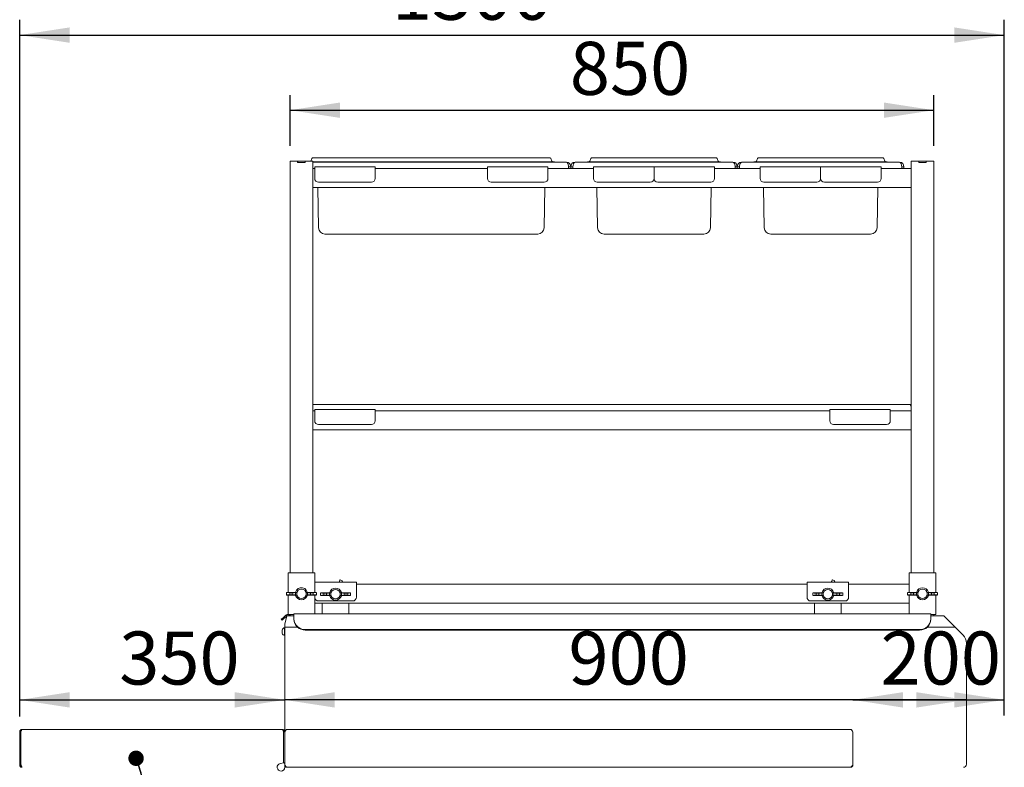
# Model space of a CAD drawing. Units: millimetres. Extents: x 5 to 415, y 5 to 292.
# Drawn here: x 175 to 240, y 194 to 243 of the extents above; entities that cross this region are included whole.
import ezdxf

# ---------------------------------------------------------------- set-up
doc = ezdxf.new("R2010")
doc.units = ezdxf.units.MM
doc.layers.add('BEMAßUNG', color=96, linetype='Continuous')
doc.styles.add('SLDTEXTSTYLE0', font='TXT', dxfattribs={"width": 0.75})
doc.dimstyles.new('SLDDIMSTYLE0', dxfattribs={"dimtxt": 3.5, "dimasz": 3.302, "dimexe": 0, "dimexo": 0.0625, "dimgap": 0.875, "dimtad": 1, "dimlfac": 20, "dimrnd": 1e-09, "dimzin": 12, "dimdsep": 46, "dimtxsty": 'SLDTEXTSTYLE0', "dimsah": 1, "dimcen": 0.09, "dimadec": 0, "dimazin": 3, "dimtfac": 1, "dimtofl": 0, "dimtmove": 0, "dimatfit": 3, "dimfxl": 0, "dimfrac": 2, "dimtolj": 1, "dimtzin": 12, "dimarcsym": 0})
doc.dimstyles.new('SLDDIMSTYLE4', dxfattribs={"dimtxt": 0.18, "dimasz": 1.016, "dimexe": 0, "dimexo": 0.0625, "dimgap": 0, "dimtad": 0, "dimtih": 1, "dimtoh": 1, "dimdec": 0, "dimrnd": 1e-09, "dimzin": 0, "dimdsep": 46, "dimtxsty": 'Standard', "dimblk1": 'DOT', "dimblk2": 'DOT', "dimsah": 1, "dimcen": 0.09, "dimadec": 0, "dimazin": 0, "dimtfac": 1.016, "dimtdec": 0, "dimtofl": 0, "dimtmove": 0, "dimatfit": 3, "dimldrblk": 'DOT', "dimfxl": 0, "dimfrac": 2, "dimtolj": 1, "dimtzin": 0, "dimarcsym": 0})

# ---------------------------------------------------------------- blocks, each defined once
blk = doc.blocks.new('_D_10')
at = {"layer": 'BEMAßUNG'}
for p, q in [((193.042, 235.063), (193.042, 238.422)), ((235.542, 235.063), (235.542, 238.422)), ((193.042, 237.422), (235.542, 237.422))]:
    blk.add_line(p, q, dxfattribs=at)
for points in [[(193.042, 237.422), (196.344, 236.914), (196.344, 237.93)], [(235.542, 237.422), (232.24, 237.93), (232.24, 236.914)]]:
    blk.add_solid(points, dxfattribs=at)
at = {"layer": 'BEMAßUNG', "insert": (211.508, 241.934), "char_height": 3.5, "attachment_point": 1, "style": 'SLDTEXTSTYLE0'}
blk.add_mtext('850', dxfattribs=at)
blk = doc.blocks.new('_D_11')
at = {"layer": 'BEMAßUNG'}
for p, q in [((175.192, 197.406), (175.192, 243.378)), ((240.192, 197.488), (240.192, 243.378)), ((175.192, 242.378), (240.192, 242.378))]:
    blk.add_line(p, q, dxfattribs=at)
for points in [[(175.192, 242.378), (178.494, 241.87), (178.494, 242.886)], [(240.192, 242.378), (236.89, 242.886), (236.89, 241.87)]]:
    blk.add_solid(points, dxfattribs=at)
at = {"layer": 'BEMAßUNG', "insert": (199.759, 246.889), "char_height": 3.5, "attachment_point": 1, "style": 'SLDTEXTSTYLE0'}
blk.add_mtext('1300', dxfattribs=at)
blk = doc.blocks.new('_D_12')
at = {"layer": 'BEMAßUNG'}
for p, q in [((240.192, 197.488), (240.192, 199.512)), ((230.192, 198.512), (240.192, 198.512))]:
    blk.add_line(p, q, dxfattribs=at)
for points in [[(230.192, 198.512), (233.494, 198.004), (233.494, 199.02)], [(240.192, 198.512), (236.89, 199.02), (236.89, 198.004)]]:
    blk.add_solid(points, dxfattribs=at)
at = {"layer": 'BEMAßUNG', "insert": (232.022, 203.023), "char_height": 3.5, "attachment_point": 1, "style": 'SLDTEXTSTYLE0'}
blk.add_mtext('200', dxfattribs=at)
blk = doc.blocks.new('_D_13')
at = {"layer": 'BEMAßUNG'}
blk.add_line((237.692, 198.512), (192.692, 198.512), dxfattribs=at)
for points in [[(192.692, 198.512), (195.994, 198.004), (195.994, 199.02)], [(237.692, 198.512), (234.39, 199.02), (234.39, 198.004)]]:
    blk.add_solid(points, dxfattribs=at)
at = {"layer": 'BEMAßUNG', "insert": (211.417, 203.023), "char_height": 3.5, "attachment_point": 1, "style": 'SLDTEXTSTYLE0'}
blk.add_mtext('900', dxfattribs=at)
blk = doc.blocks.new('_D_14')
at = {"layer": 'BEMAßUNG'}
for p, q in [((175.192, 197.406), (175.192, 199.512)), ((175.192, 198.512), (192.692, 198.512))]:
    blk.add_line(p, q, dxfattribs=at)
for points in [[(175.192, 198.512), (178.494, 198.004), (178.494, 199.02)], [(192.692, 198.512), (189.39, 199.02), (189.39, 198.004)]]:
    blk.add_solid(points, dxfattribs=at)
at = {"layer": 'BEMAßUNG', "insert": (181.762, 203.023), "char_height": 3.5, "attachment_point": 1, "style": 'SLDTEXTSTYLE0'}
blk.add_mtext('350', dxfattribs=at)
blk = doc.blocks.new('_DOT')
at = {"color": 0, "linetype": 'ByBlock', "lineweight": -2}
blk.add_line((-0.5, 0), (-1, 0), dxfattribs=at)
at = {"color": 0, "linetype": 'ByBlock', "const_width": 0.5}
blk.add_lwpolyline([(-0.25, 0, 1), (0.25, 0, 1)], format="xyb", close=True, dxfattribs=at)

msp = doc.modelspace()

# ---------------------------------------------------------------- linework, layer by layer
at = {"color": 7, "linetype": 'Continuous', "lineweight": 15}
for p, q in [((193.04195, 234.06339), (193.04195, 206.88839)), ((193.04195, 234.06339), (193.30195, 234.06339)), ((193.30195, 234.06339), (193.54195, 234.06339)), ((193.54195, 233.96339), (193.54195, 234.06339)), ((193.54195, 234.06339), (193.55195, 234.06339)), ((193.55195, 233.96339), (193.55195, 234.06339)), ((193.55195, 234.06339), (194.03195, 234.06339)), ((194.03195, 233.96339), (194.03195, 234.06339)), ((194.03195, 234.06339), (194.04195, 234.06339)), ((194.04195, 233.96339), (194.04195, 234.06339)), ((194.04195, 234.06339), (194.28195, 234.06339)), ((194.28195, 234.06339), (194.54195, 234.06339)), ((194.47097, 234.24299), (194.4056, 234.06339)), ((194.51796, 234.27589), (195.01796, 234.27589)), ((194.54195, 234.06339), (194.54195, 233.58839)), ((194.54195, 234.02589), (195.01796, 234.02589)), ((211.26695, 234.00089), (194.54195, 234.00089)), ((195.01796, 234.27589), (209.71595, 234.27589)), ((195.01796, 234.02589), (209.71595, 234.02589)), ((209.71595, 234.27589), (210.21595, 234.27589)), ((209.71595, 234.02589), (210.49195, 234.02589)), ((210.26294, 234.24299), (210.32998, 234.05879)), ((210.49195, 234.02589), (210.49195, 234.00089)), ((222.26695, 234.00089), (211.86695, 234.00089)), ((212.66695, 234.02589), (212.66695, 234.00089)), ((212.66695, 234.02589), (213.44296, 234.02589)), ((212.89597, 234.24299), (212.82893, 234.05879)), ((212.94296, 234.27589), (213.44296, 234.27589)), ((213.44296, 234.27589), (220.69095, 234.27589)), ((213.44296, 234.02589), (220.69095, 234.02589)), ((220.69095, 234.27589), (221.19095, 234.27589)), ((220.69095, 234.02589), (221.46695, 234.02589)), ((221.23794, 234.24299), (221.30498, 234.05879)), ((221.46695, 234.02589), (221.46695, 234.00089)), ((233.26695, 234.00089), (222.86695, 234.00089)), ((223.66695, 234.02589), (224.44296, 234.02589)), ((223.66695, 234.02589), (223.66695, 234.00089)), ((223.89597, 234.24299), (223.82893, 234.05879)), ((223.94296, 234.27589), (224.44296, 234.27589)), ((224.44296, 234.27589), (231.69095, 234.27589)), ((224.44296, 234.02589), (231.69095, 234.02589)), ((231.69095, 234.27589), (232.19095, 234.27589)), ((231.69095, 234.02589), (232.46695, 234.02589)), ((232.23794, 234.24299), (232.30498, 234.05879)), ((232.46695, 234.02589), (232.46695, 234.00089)), ((234.04195, 234.06339), (234.04195, 233.58839)), ((234.04195, 234.06339), (234.30195, 234.06339)), ((234.30195, 234.06339), (234.54195, 234.06339)), ((234.54195, 233.96339), (234.54195, 234.06339)), ((234.54195, 234.06339), (234.55195, 234.06339)), ((234.55195, 233.96339), (234.55195, 234.06339)), ((234.55195, 234.06339), (235.03195, 234.06339)), ((235.03195, 233.96339), (235.03195, 234.06339)), ((235.03195, 234.06339), (235.04195, 234.06339)), ((235.04195, 233.96339), (235.04195, 234.06339)), ((235.04195, 234.06339), (235.28195, 234.06339)), ((235.28195, 234.06339), (235.54195, 234.06339)), ((235.54195, 234.06339), (235.54195, 206.88839)), ((193.54195, 233.96339), (194.04195, 233.96339)), ((193.55195, 233.96339), (194.03195, 233.96339)), ((194.54195, 233.58839), (194.54195, 233.56503)), ((194.54195, 233.57589), (194.66695, 233.57589)), ((194.54195, 233.37589), (194.54195, 233.56503)), ((194.54195, 232.52589), (194.54195, 233.37589)), ((194.66695, 233.47589), (194.66695, 233.67589)), ((194.66695, 233.67589), (198.66695, 233.67589)), ((194.66695, 232.92589), (194.66695, 233.47589)), ((198.66695, 233.67589), (198.66695, 233.47589)), ((198.66695, 233.57589), (206.06695, 233.57589)), ((198.66695, 233.47589), (198.66695, 232.92589)), ((206.06695, 233.47589), (206.06695, 233.67589)), ((206.06695, 233.67589), (210.06695, 233.67589)), ((206.06695, 232.92589), (206.06695, 233.47589)), ((210.06695, 233.67589), (210.06695, 233.47589)), ((210.06695, 233.57589), (213.06695, 233.57589)), ((210.06695, 233.47589), (210.06695, 232.92589)), ((211.41695, 233.57589), (211.41695, 233.70089)), ((211.41695, 233.68589), (211.41695, 233.57589)), ((211.56695, 233.68589), (211.41695, 233.68589)), ((211.71695, 233.68589), (211.56695, 233.68589)), ((211.56695, 233.68589), (211.56695, 233.57589)), ((211.71695, 233.57589), (211.71695, 233.70089)), ((211.71695, 233.57589), (211.71695, 233.68589)), ((213.06695, 233.67589), (217.06695, 233.67589)), ((213.06695, 233.47589), (213.06695, 233.67589)), ((213.06695, 232.92589), (213.06695, 233.47589)), ((217.06695, 233.67589), (217.06695, 233.47589)), ((217.06695, 233.67589), (221.06695, 233.67589)), ((217.06695, 233.47589), (217.06695, 232.92589)), ((221.06695, 233.67589), (221.06695, 233.47589)), ((221.06695, 233.57589), (224.06695, 233.57589)), ((221.06695, 233.47589), (221.06695, 232.92589)), ((222.41695, 233.57589), (222.41695, 233.70089)), ((222.41695, 233.68589), (222.41695, 233.57589)), ((222.56695, 233.68589), (222.41695, 233.68589)), ((222.56695, 233.57589), (222.56695, 233.68589)), ((222.71695, 233.68589), (222.56695, 233.68589)), ((222.71695, 233.57589), (222.71695, 233.70089)), ((222.71695, 233.57589), (222.71695, 233.68589)), ((224.06695, 233.47589), (224.06695, 233.67589)), ((224.06695, 233.67589), (228.06695, 233.67589)), ((224.06695, 232.92589), (224.06695, 233.47589)), ((228.06695, 233.47589), (228.06695, 233.67589)), ((228.06695, 233.67589), (232.06695, 233.67589)), ((228.06695, 232.92589), (228.06695, 233.47589)), ((232.06695, 233.67589), (232.06695, 233.47589)), ((232.06695, 233.57589), (234.04195, 233.57589)), ((232.06695, 233.47589), (232.06695, 232.92589)), ((233.41695, 233.57589), (233.41695, 233.70089)), ((233.56695, 233.68589), (233.41695, 233.68589)), ((233.41695, 233.68589), (233.41695, 233.57589)), ((233.56695, 233.57589), (233.56695, 233.68589)), ((234.04195, 233.56503), (234.04195, 233.58839)), ((234.04195, 233.37589), (234.04195, 233.56503)), ((234.04195, 232.52589), (234.04195, 233.37589)), ((234.54195, 233.96339), (235.04195, 233.96339)), ((234.55195, 233.96339), (235.03195, 233.96339)), ((194.54195, 232.33675), (194.54195, 232.52589)), ((194.54195, 232.33675), (194.54195, 232.31339)), ((194.54195, 232.32589), (234.04195, 232.32589)), ((194.54195, 232.31339), (194.54195, 217.58839)), ((194.91919, 229.66847), (194.87281, 232.32589)), ((198.41695, 232.67589), (194.91695, 232.67589)), ((209.81695, 232.67589), (206.31695, 232.67589)), ((209.81472, 229.66847), (209.8611, 232.32589)), ((213.34419, 229.66847), (213.29781, 232.32589)), ((216.81695, 232.67589), (213.31695, 232.67589)), ((220.81695, 232.67589), (217.31695, 232.67589)), ((220.78972, 229.66847), (220.8361, 232.32589)), ((224.34419, 229.66847), (224.29781, 232.32589)), ((227.81695, 232.67589), (224.31695, 232.67589)), ((231.81695, 232.67589), (228.31695, 232.67589)), ((231.78972, 229.66847), (231.8361, 232.32589)), ((234.04195, 232.33675), (234.04195, 232.52589)), ((234.04195, 232.31339), (234.04195, 232.33675)), ((234.04195, 232.31339), (234.04195, 217.58839)), ((196.84195, 229.25089), (195.34413, 229.25089)), ((207.89195, 229.25089), (196.84195, 229.25089)), ((209.38978, 229.25089), (207.89195, 229.25089)), ((215.26695, 229.25089), (213.76913, 229.25089)), ((218.86695, 229.25089), (215.26695, 229.25089)), ((220.36478, 229.25089), (218.86695, 229.25089)), ((226.26695, 229.25089), (224.76913, 229.25089)), ((229.86695, 229.25089), (226.26695, 229.25089)), ((231.36478, 229.25089), (229.86695, 229.25089)), ((194.54195, 218.00089), (233.96695, 218.00089)), ((234.04195, 217.98597), (233.96695, 218.00089)), ((194.54195, 217.58839), (194.54195, 217.56503)), ((194.54195, 217.57589), (194.66695, 217.57589)), ((194.54195, 217.37589), (194.54195, 217.56503)), ((194.54195, 216.52589), (194.54195, 217.37589)), ((194.66695, 217.67589), (198.66695, 217.67589)), ((194.66695, 217.47589), (194.66695, 217.67589)), ((194.66695, 216.92589), (194.66695, 217.47589)), ((198.66695, 217.67589), (198.66695, 217.47589)), ((198.66695, 217.57589), (228.66695, 217.57589)), ((198.66695, 217.47589), (198.66695, 216.92589)), ((228.66695, 217.67589), (232.66695, 217.67589)), ((228.66695, 217.47589), (228.66695, 217.67589)), ((228.66695, 216.92589), (228.66695, 217.47589)), ((232.66695, 217.67589), (232.66695, 217.47589)), ((232.66695, 217.57589), (234.04195, 217.57589)), ((232.66695, 217.47589), (232.66695, 216.92589)), ((234.04195, 217.56503), (234.04195, 217.58839)), ((234.04195, 217.37589), (234.04195, 217.56503)), ((234.04195, 216.52589), (234.04195, 217.37589)), ((194.54195, 216.33675), (194.54195, 216.52589)), ((198.41695, 216.67589), (194.91695, 216.67589)), ((232.41695, 216.67589), (228.91695, 216.67589)), ((234.04195, 216.33675), (234.04195, 216.52589)), ((194.54195, 216.33675), (194.54195, 216.31339)), ((194.54195, 216.32589), (234.04195, 216.32589)), ((194.54195, 216.31339), (194.54195, 206.88839)), ((234.04195, 216.31339), (234.04195, 216.33675)), ((234.04195, 216.31339), (234.04195, 206.88839)), ((192.91695, 206.88839), (192.91695, 205.60439)), ((192.91695, 206.88839), (193.11695, 206.88839)), ((193.11695, 206.88839), (194.46695, 206.88839)), ((194.46695, 206.88839), (194.66695, 206.88839)), ((194.66695, 206.88839), (194.66695, 206.27123)), ((233.91695, 205.60439), (233.91695, 206.88839)), ((234.11695, 206.88839), (233.91695, 206.88839)), ((235.46695, 206.88839), (234.11695, 206.88839)), ((235.66695, 206.88839), (235.46695, 206.88839)), ((235.66695, 205.60439), (235.66695, 206.88839)), ((194.66695, 206.28839), (197.41695, 206.28839)), ((194.66695, 205.98839), (194.66695, 206.27123)), ((196.30244, 206.35456), (196.27195, 206.28839)), ((196.49451, 206.37027), (196.34383, 206.43253)), ((197.41695, 206.28839), (197.41695, 205.98839)), ((197.41695, 206.13839), (227.16695, 206.13839)), ((227.16695, 205.98839), (227.16695, 206.28839)), ((227.16695, 206.28839), (229.91695, 206.28839)), ((228.80244, 206.35456), (228.77195, 206.28839)), ((228.99451, 206.37027), (228.84383, 206.43253)), ((229.91695, 206.28839), (229.91695, 205.98839)), ((229.91695, 206.13839), (233.91695, 206.13839)), ((192.80409, 205.5949), (192.80409, 205.43187)), ((192.89195, 205.60339), (193.39195, 205.62339)), ((193.39195, 205.40339), (192.89195, 205.42339)), ((192.91695, 205.42239), (192.91695, 204.144)), ((193.01963, 205.58339), (193.18854, 205.58339)), ((193.01963, 205.44339), (193.01963, 205.58339)), ((193.01963, 205.44339), (193.18854, 205.44339)), ((193.18854, 205.58339), (193.18854, 205.44339)), ((193.39195, 205.62339), (193.40747, 205.62339)), ((193.39195, 205.40339), (193.40747, 205.40339)), ((193.47945, 205.60339), (193.39386, 205.5918)), ((193.39386, 205.5918), (193.39386, 205.43498)), ((193.39386, 205.43498), (193.47945, 205.42339)), ((193.49084, 205.60384), (193.40747, 205.62339)), ((193.40747, 205.40339), (193.49084, 205.42293)), ((193.47945, 205.60339), (193.49084, 205.60384)), ((193.47945, 205.60339), (193.47945, 205.42339)), ((193.49084, 205.42293), (193.47945, 205.42339)), ((193.47995, 205.53106), (193.47995, 205.49572)), ((194.17644, 205.62339), (194.09307, 205.60384)), ((194.09307, 205.60384), (194.10445, 205.60339)), ((194.10445, 205.42339), (194.09307, 205.42293)), ((194.09307, 205.42293), (194.17644, 205.40339)), ((194.10395, 205.49572), (194.10395, 205.53106)), ((194.19004, 205.5918), (194.10445, 205.60339)), ((194.10445, 205.42339), (194.10445, 205.60339)), ((194.10445, 205.42339), (194.19004, 205.43498)), ((194.19195, 205.62339), (194.17644, 205.62339)), ((194.19195, 205.40339), (194.17644, 205.40339)), ((194.19004, 205.43498), (194.19004, 205.5918)), ((194.19195, 205.62339), (194.69195, 205.60339)), ((194.69195, 205.42339), (194.19195, 205.40339)), ((194.39537, 205.44339), (194.39537, 205.58339)), ((194.56427, 205.58339), (194.39537, 205.58339)), ((194.56427, 205.44339), (194.39537, 205.44339)), ((194.56427, 205.58339), (194.56427, 205.44339)), ((194.66695, 205.98839), (194.66695, 205.60439)), ((194.66695, 205.42239), (194.66695, 205.28839)), ((194.77982, 205.43187), (194.77982, 205.5949)), ((195.05409, 205.5699), (195.05409, 205.40687)), ((195.14195, 205.57839), (195.64195, 205.59839)), ((195.26963, 205.41839), (195.26963, 205.55839)), ((195.26963, 205.55839), (195.43854, 205.55839)), ((195.26963, 205.41839), (195.43854, 205.41839)), ((195.43854, 205.55839), (195.43854, 205.41839)), ((195.64195, 205.59839), (195.65747, 205.59839)), ((195.72945, 205.57839), (195.64386, 205.5668)), ((195.64386, 205.5668), (195.64386, 205.40998)), ((195.64386, 205.40998), (195.72945, 205.39839)), ((195.74084, 205.57884), (195.65747, 205.59839)), ((195.72945, 205.57839), (195.74084, 205.57884)), ((195.72945, 205.57839), (195.72945, 205.39839)), ((195.72995, 205.50606), (195.72995, 205.47072)), ((196.42644, 205.59839), (196.34307, 205.57884)), ((196.34307, 205.57884), (196.35445, 205.57839)), ((196.35395, 205.47072), (196.35395, 205.50606)), ((196.44004, 205.5668), (196.35445, 205.57839)), ((196.35445, 205.39839), (196.35445, 205.57839)), ((196.35445, 205.39839), (196.44004, 205.40998)), ((196.44195, 205.59839), (196.42644, 205.59839)), ((196.44004, 205.40998), (196.44004, 205.5668)), ((196.44195, 205.59839), (196.94195, 205.57839)), ((196.81427, 205.55839), (196.64537, 205.55839)), ((196.64537, 205.41839), (196.64537, 205.55839)), ((196.81427, 205.41839), (196.64537, 205.41839)), ((196.81427, 205.55839), (196.81427, 205.41839)), ((197.02982, 205.40687), (197.02982, 205.5699)), ((197.41695, 205.28839), (197.41695, 205.98839)), ((227.16695, 205.98839), (227.16695, 205.28839)), ((227.55409, 205.5699), (227.55409, 205.40687)), ((227.64195, 205.57839), (228.14195, 205.59839)), ((227.76963, 205.41839), (227.76963, 205.55839)), ((227.76963, 205.55839), (227.93854, 205.55839)), ((227.76963, 205.41839), (227.93854, 205.41839)), ((227.93854, 205.55839), (227.93854, 205.41839)), ((228.14195, 205.59839), (228.15747, 205.59839)), ((228.22945, 205.57839), (228.14386, 205.5668)), ((228.14386, 205.5668), (228.14386, 205.40998)), ((228.14386, 205.40998), (228.22945, 205.39839)), ((228.24084, 205.57884), (228.15747, 205.59839)), ((228.22945, 205.57839), (228.24084, 205.57884)), ((228.22945, 205.57839), (228.22945, 205.39839)), ((228.22995, 205.50606), (228.22995, 205.47072)), ((228.92644, 205.59839), (228.84307, 205.57884)), ((228.84307, 205.57884), (228.85445, 205.57839)), ((228.85395, 205.47072), (228.85395, 205.50606)), ((228.94004, 205.5668), (228.85445, 205.57839)), ((228.85445, 205.39839), (228.85445, 205.57839)), ((228.85445, 205.39839), (228.94004, 205.40998)), ((228.94195, 205.59839), (228.92644, 205.59839)), ((228.94004, 205.40998), (228.94004, 205.5668)), ((228.94195, 205.59839), (229.44195, 205.57839)), ((229.31427, 205.55839), (229.14537, 205.55839)), ((229.14537, 205.41839), (229.14537, 205.55839)), ((229.31427, 205.41839), (229.14537, 205.41839)), ((229.31427, 205.55839), (229.31427, 205.41839)), ((229.52982, 205.40687), (229.52982, 205.5699)), ((229.91695, 205.28839), (229.91695, 205.98839)), ((233.80409, 205.5949), (233.80409, 205.43187)), ((233.89195, 205.60339), (234.39195, 205.62339)), ((234.39195, 205.40339), (233.89195, 205.42339)), ((233.91695, 204.19589), (233.91695, 205.42239)), ((234.01963, 205.44339), (234.01963, 205.58339)), ((234.01963, 205.58339), (234.18854, 205.58339)), ((234.01963, 205.44339), (234.18854, 205.44339)), ((234.18854, 205.58339), (234.18854, 205.44339)), ((234.39195, 205.62339), (234.40747, 205.62339)), ((234.39195, 205.40339), (234.40747, 205.40339)), ((234.47945, 205.60339), (234.39386, 205.5918)), ((234.39386, 205.5918), (234.39386, 205.43498)), ((234.39386, 205.43498), (234.47945, 205.42339)), ((234.49084, 205.60384), (234.40747, 205.62339)), ((234.40747, 205.40339), (234.49084, 205.42293)), ((234.47945, 205.60339), (234.49084, 205.60384)), ((234.47945, 205.60339), (234.47945, 205.42339)), ((234.49084, 205.42293), (234.47945, 205.42339)), ((234.47995, 205.53106), (234.47995, 205.49572)), ((235.17644, 205.62339), (235.09307, 205.60384)), ((235.09307, 205.60384), (235.10445, 205.60339)), ((235.10445, 205.42339), (235.09307, 205.42293)), ((235.09307, 205.42293), (235.17644, 205.40339)), ((235.10395, 205.49572), (235.10395, 205.53106)), ((235.19004, 205.5918), (235.10445, 205.60339)), ((235.10445, 205.42339), (235.10445, 205.60339)), ((235.10445, 205.42339), (235.19004, 205.43498)), ((235.19195, 205.62339), (235.17644, 205.62339)), ((235.19195, 205.40339), (235.17644, 205.40339)), ((235.19004, 205.43498), (235.19004, 205.5918)), ((235.19195, 205.62339), (235.69195, 205.60339)), ((235.69195, 205.42339), (235.19195, 205.40339)), ((235.56427, 205.58339), (235.39537, 205.58339)), ((235.39537, 205.44339), (235.39537, 205.58339)), ((235.56427, 205.44339), (235.39537, 205.44339)), ((235.56427, 205.58339), (235.56427, 205.44339)), ((235.66695, 204.13839), (235.66695, 205.42239)), ((235.77982, 205.43187), (235.77982, 205.5949)), ((194.66695, 205.28839), (194.66695, 204.19589)), ((194.66695, 204.88839), (233.91695, 204.88839)), ((194.91695, 205.03839), (197.16695, 205.03839)), ((195.64195, 205.37839), (195.14195, 205.39839)), ((195.16695, 204.88839), (195.16695, 204.19589)), ((195.64195, 205.37839), (195.65747, 205.37839)), ((195.65747, 205.37839), (195.74084, 205.39793)), ((195.74084, 205.39793), (195.72945, 205.39839)), ((196.35445, 205.39839), (196.34307, 205.39793)), ((196.34307, 205.39793), (196.42644, 205.37839)), ((196.44195, 205.37839), (196.42644, 205.37839)), ((196.94195, 205.39839), (196.44195, 205.37839)), ((196.91695, 204.19589), (196.91695, 204.88839)), ((227.41695, 205.03839), (229.66695, 205.03839)), ((228.14195, 205.37839), (227.64195, 205.39839)), ((227.66695, 204.88839), (227.66695, 204.19589)), ((228.14195, 205.37839), (228.15747, 205.37839)), ((228.15747, 205.37839), (228.24084, 205.39793)), ((228.24084, 205.39793), (228.22945, 205.39839)), ((228.85445, 205.39839), (228.84307, 205.39793)), ((228.84307, 205.39793), (228.92644, 205.37839)), ((228.94195, 205.37839), (228.92644, 205.37839)), ((229.44195, 205.39839), (228.94195, 205.37839)), ((229.41695, 204.19589), (229.41695, 204.88839)), ((192.79218, 204.11161), (192.77048, 204.09341)), ((192.93785, 204.13839), (193.11695, 204.13839)), ((193.04195, 204.13839), (193.04195, 204.06339)), ((193.11695, 204.13839), (193.29195, 204.13839)), ((235.34195, 204.19589), (193.29195, 204.19589)), ((193.29195, 203.99356), (193.29195, 204.19589)), ((235.34195, 204.19589), (235.34195, 203.99356)), ((235.46695, 204.13839), (235.34195, 204.13839)), ((235.66695, 204.13839), (235.46695, 204.13839)), ((235.54195, 204.13839), (235.54195, 204.06339)), ((192.46406, 203.83629), (192.55381, 203.9116)), ((192.51227, 203.77884), (192.46406, 203.83629)), ((192.60202, 203.85414), (192.51227, 203.77884)), ((192.55381, 203.9116), (192.77048, 204.09341)), ((192.81869, 204.03595), (192.60202, 203.85414)), ((192.81186, 203.96089), (192.69195, 203.51339)), ((192.69195, 203.31339), (192.69195, 203.51339)), ((192.77048, 204.09341), (192.81869, 204.03595)), ((192.81186, 203.96089), (192.83933, 204.06339)), ((192.83583, 204.05033), (192.81869, 204.03595)), ((193.29195, 204.06339), (192.83933, 204.06339)), ((193.29195, 203.85965), (193.29195, 203.99356)), ((193.29195, 203.82545), (193.29195, 203.85965)), ((236.19195, 204.06339), (235.34195, 204.06339)), ((235.34195, 203.99356), (235.34195, 203.85965)), ((235.34195, 203.85965), (235.34195, 203.82545)), ((236.19195, 204.06339), (236.29445, 203.96089)), ((236.29445, 203.96089), (236.94195, 203.31339)), ((192.52695, 203.0217), (192.52695, 203.13745)), ((192.52695, 202.90595), (192.52695, 203.0217)), ((192.69195, 203.2842), (192.67195, 203.2842)), ((192.67195, 203.0217), (192.67195, 203.2842)), ((192.67195, 202.7592), (192.67195, 203.0217)), ((193.52663, 203.31339), (192.69195, 203.31339)), ((192.69195, 196.41339), (192.69195, 203.31339)), ((234.59195, 203.15488), (194.04195, 203.15488)), ((234.59195, 203.12068), (194.04195, 203.12068)), ((236.94195, 203.31339), (235.10728, 203.31339)), ((237.47228, 202.78306), (236.94195, 203.31339)), ((192.67195, 202.7592), (192.69195, 202.7592)), ((237.69195, 202.25273), (237.69195, 194.26339)), ((175.19195, 196.40589), (175.19195, 194.22089)), ((175.19195, 196.40589), (175.26695, 196.40589)), ((175.26695, 196.40589), (175.26695, 194.22089)), ((175.27695, 196.40589), (175.27695, 194.22089)), ((175.34945, 196.56339), (192.53445, 196.56339)), ((192.60695, 196.40589), (192.60695, 194.34918)), ((192.69195, 196.40589), (192.61695, 196.40589)), ((192.61695, 196.40589), (192.61695, 194.35108)), ((192.69195, 196.41339), (192.69195, 194.21339)), ((192.84195, 196.56339), (230.04195, 196.56339)), ((230.19195, 196.41339), (230.19195, 194.21339)), ((192.63263, 194.35406), (192.39532, 194.309)), ((175.19195, 194.22089), (175.26695, 194.22089)), ((175.27695, 194.22089), (175.27756, 194.22089)), ((192.69195, 194.06339), (192.69195, 194.21339)), ((192.84195, 194.06339), (192.84549, 194.06339)), ((230.03135, 194.06339), (192.84549, 194.06339))]:
    msp.add_line(p, q, dxfattribs=at)
for centre, radius, start, end in [((194.51796, 234.22589), 0.05, 90, 160), ((210.21595, 234.22589), 0.05, 20, 90), ((210.37696, 234.07589), 0.05, 200, 270), ((212.78194, 234.07589), 0.05, 270, 340), ((212.94296, 234.22589), 0.05, 90, 160), ((221.19095, 234.22589), 0.05, 20, 90), ((221.35196, 234.07589), 0.05, 200, 270), ((223.78194, 234.07589), 0.05, 270, 340), ((223.94296, 234.22589), 0.05, 90, 160), ((232.19095, 234.22589), 0.05, 20, 90), ((232.35196, 234.07589), 0.05, 200, 270), ((211.25195, 233.68589), 0.315, 0, 84.6642378), ((211.88195, 233.68589), 0.315, 95.3357618, 180), ((222.25195, 233.68589), 0.315, 0, 84.6642374), ((222.88195, 233.68589), 0.315, 95.3357616, 180), ((233.25195, 233.68589), 0.315, 0, 84.6642347), ((194.91695, 232.92589), 0.25, 180, 270), ((198.41695, 232.92589), 0.25, 270, 0), ((206.31695, 232.92589), 0.25, 180, 270), ((209.81695, 232.92589), 0.25, 270, 0), ((213.31695, 232.92589), 0.25, 180, 270), ((216.81695, 232.92589), 0.25, 270, 0), ((217.31695, 232.92589), 0.25, 180, 270), ((220.81695, 232.92589), 0.25, 270, 0), ((224.31695, 232.92589), 0.25, 180, 270), ((227.81695, 232.92589), 0.25, 270, 0), ((228.31695, 232.92589), 0.25, 180, 270), ((231.81695, 232.92589), 0.25, 270, 0), ((195.34413, 229.67589), 0.425, 181, 270), ((209.38978, 229.67589), 0.425, 270, 359), ((213.76913, 229.67589), 0.425, 181, 270), ((220.36478, 229.67589), 0.425, 270, 359), ((224.76913, 229.67589), 0.425, 181, 270), ((231.36478, 229.67589), 0.425, 270, 359), ((194.91695, 216.92589), 0.25, 180, 270), ((198.41695, 216.92589), 0.25, 270, 0), ((228.91695, 216.92589), 0.25, 180, 270), ((232.41695, 216.92589), 0.25, 270, 0), ((193.79195, 205.51339), 0.4, 270, 164.0379858), ((193.79195, 205.51339), 0.4, 195.9620142, 270), ((193.79195, 205.51339), 0.3125, 3.241571, 176.758429), ((193.79195, 205.51339), 0.3125, 183.241571, 356.758429), ((196.04195, 205.48839), 0.4, 15.9620142, 164.0379858), ((196.04195, 205.48839), 0.3125, 3.241571, 176.758429), ((196.04195, 205.48839), 0.3125, 183.241571, 356.758429), ((228.54195, 205.48839), 0.4, 15.9620142, 164.0379858), ((228.54195, 205.48839), 0.3125, 3.241571, 176.758429), ((228.54195, 205.48839), 0.3125, 183.241571, 356.758429), ((234.79195, 205.51339), 0.4, 15.9620142, 164.0379858), ((234.79195, 205.51339), 0.4, 195.9620142, 270), ((234.79195, 205.51339), 0.3125, 3.241571, 176.758429), ((234.79195, 205.51339), 0.3125, 183.241571, 356.758429), ((234.79195, 205.51339), 0.4, 270, 344.0379858), ((194.91695, 205.28839), 0.25, 180, 270), ((196.04195, 205.48839), 0.4, 195.9620142, 270), ((196.04195, 205.48839), 0.4, 270, 344.0379858), ((197.16695, 205.28839), 0.25, 270, 0), ((227.41695, 205.28839), 0.25, 180, 270), ((228.54195, 205.48839), 0.4, 195.9620142, 270), ((228.54195, 205.48839), 0.4, 270, 344.0379858), ((229.66695, 205.28839), 0.25, 270, 0), ((192.8886, 203.9967), 0.15, 26.3951517, 130), ((192.8886, 203.9967), 0.075, 62.7627195, 117.2372805), ((194.02002, 203.88299), 0.72844, 181.8362068, 271.7254354), ((194.02002, 203.84879), 0.72844, 181.8362068, 271.7254354), ((234.61389, 203.88299), 0.72844, 268.2745646, 358.1637932), ((234.61389, 203.84879), 0.72844, 268.2745646, 358.1637932), ((192.72134, 203.0904), 0.2, 104.2957196, 166.3916251), ((192.72134, 202.95301), 0.2, 193.6083749, 255.7042804), ((236.94195, 202.25273), 0.75, 0, 45), ((192.64195, 194.30494), 0.05, 0, 100.7507479), ((192.44195, 194.06339), 0.25, 100.7507479, 0), ((237.49195, 194.26339), 0.2, 270, 0)]:
    msp.add_arc(centre, radius, start, end, dxfattribs=at)
for centre, major_axis, ratio, start_param, end_param in [((211.26695, 233.70089), (0, 0.3), 0.5, 4.71238898, 6.28318531), ((211.86695, 233.70089), (0, 0.3), 0.5, 0, 1.57079633), ((222.26695, 233.70089), (0, 0.3), 0.5, 4.71238898, 6.28318531), ((222.86695, 233.70089), (0, 0.3), 0.5, 0, 1.57079633), ((233.26695, 233.70089), (0, 0.3), 0.5, 4.71238898, 6.28318531), ((196.22928, 206.15526), (0.11455, 0.27727), 0.04, 0, 0.78539816), ((196.37995, 206.09301), (0.11455, 0.27727), 0.04, 5.49778714, 6.28318531), ((228.72928, 206.15526), (0.11455, 0.27727), 0.04, 0, 0.78539816), ((228.87995, 206.09301), (0.11455, 0.27727), 0.04, 5.49778714, 6.28318531), ((193.10409, 205.5949), (0.3, 0), 0.04, 2.35619449, 4.42702725), ((193.10409, 205.43187), (0.3, 0), 0.04, 1.85615806, 3.92699082), ((193.10409, 205.5949), (0.3, 0), 0.04, 4.99775072, 6.02138592), ((193.10409, 205.43187), (0.3, 0), 0.04, 0.26179939, 1.28543459), ((193.85823, 205.51339), (0.3787, 0), 0.98456843, 2.89654431, 3.09418205), ((193.85823, 205.51339), (0.3787, 0), 0.98456843, 3.18900325, 3.386641), ((193.72568, 205.51339), (0.3787, 0), 0.98456843, 0.0474106, 0.24504834), ((193.72568, 205.51339), (0.3787, 0), 0.98456843, 6.03813697, 6.23577471), ((194.47982, 205.5949), (0.3, 0), 0.04, 3.40339204, 4.42702725), ((194.47982, 205.43187), (0.3, 0), 0.04, 1.85615806, 2.87979327), ((194.47982, 205.5949), (0.3, 0), 0.04, 4.99775072, 7.06858347), ((194.47982, 205.43187), (0.3, 0), 0.04, 5.49778714, 7.5686199), ((195.35409, 205.5699), (0.3, 0), 0.04, 2.35619449, 4.42702725), ((195.35409, 205.40687), (0.3, 0), 0.04, 1.85615806, 3.92699082), ((195.35409, 205.5699), (0.3, 0), 0.04, 4.99775072, 6.02138592), ((195.35409, 205.40687), (0.3, 0), 0.04, 0.26179939, 1.28543459), ((196.10823, 205.48839), (0.3787, 0), 0.98456843, 2.89654431, 3.09418205), ((196.10823, 205.48839), (0.3787, 0), 0.98456843, 3.18900325, 3.386641), ((195.97568, 205.48839), (0.3787, 0), 0.98456843, 0.0474106, 0.24504834), ((195.97568, 205.48839), (0.3787, 0), 0.98456843, 6.03813697, 6.23577471), ((196.72982, 205.5699), (0.3, 0), 0.04, 3.40339204, 4.42702725), ((196.72982, 205.40687), (0.3, 0), 0.04, 1.85615806, 2.87979327), ((196.72982, 205.5699), (0.3, 0), 0.04, 4.99775072, 7.06858347), ((196.72982, 205.40687), (0.3, 0), 0.04, 5.49778714, 7.5686199), ((227.85409, 205.5699), (0.3, 0), 0.04, 2.35619449, 4.42702725), ((227.85409, 205.40687), (0.3, 0), 0.04, 1.85615806, 3.92699082), ((227.85409, 205.5699), (0.3, 0), 0.04, 4.99775072, 6.02138592), ((227.85409, 205.40687), (0.3, 0), 0.04, 0.26179939, 1.28543459), ((228.60823, 205.48839), (0.3787, 0), 0.98456843, 2.89654431, 3.09418205), ((228.60823, 205.48839), (0.3787, 0), 0.98456843, 3.18900325, 3.386641), ((228.47568, 205.48839), (0.3787, 0), 0.98456843, 0.0474106, 0.24504834), ((228.47568, 205.48839), (0.3787, 0), 0.98456843, 6.03813697, 6.23577471), ((229.22982, 205.5699), (0.3, 0), 0.04, 3.40339204, 4.42702725), ((229.22982, 205.40687), (0.3, 0), 0.04, 1.85615806, 2.87979327), ((229.22982, 205.5699), (0.3, 0), 0.04, 4.99775072, 7.06858347), ((229.22982, 205.40687), (0.3, 0), 0.04, 5.49778714, 7.5686199), ((234.10409, 205.5949), (0.3, 0), 0.04, 2.35619449, 4.42702725), ((234.10409, 205.43187), (0.3, 0), 0.04, 1.85615806, 3.92699082), ((234.10409, 205.5949), (0.3, 0), 0.04, 4.99775072, 6.02138592), ((234.10409, 205.43187), (0.3, 0), 0.04, 0.26179939, 1.28543459), ((234.85823, 205.51339), (0.3787, 0), 0.98456843, 2.89654431, 3.09418205), ((234.85823, 205.51339), (0.3787, 0), 0.98456843, 3.18900325, 3.386641), ((234.72568, 205.51339), (0.3787, 0), 0.98456843, 0.0474106, 0.24504834), ((234.72568, 205.51339), (0.3787, 0), 0.98456843, 6.03813697, 6.23577471), ((235.47982, 205.5949), (0.3, 0), 0.04, 3.40339204, 4.42702725), ((235.47982, 205.43187), (0.3, 0), 0.04, 1.85615806, 2.87979327), ((235.47982, 205.5949), (0.3, 0), 0.04, 4.99775072, 7.06858347), ((235.47982, 205.43187), (0.3, 0), 0.04, 5.49778714, 7.5686199)]:
    msp.add_ellipse(centre, major_axis=major_axis, ratio=ratio, start_param=start_param, end_param=end_param, dxfattribs=at)
for points, knots in [([(233.96695, 218.00089), (233.97406, 217.99849), (233.98827, 217.9937), (234.0096, 217.95583), (234.02749, 217.91082), (234.03828, 217.87651), (234.04195, 217.86481)], [0, 0, 0, 0, 0.28425291, 0.56855091, 0.8528491, 1, 1, 1, 1]), ([(175.29541, 196.46709), (175.29395, 196.46617), (175.28342, 196.45948), (175.27106, 196.43773), (175.26832, 196.4165), (175.26695, 196.40589)], [0, 0, 0, 0, 0.07422228, 0.53711114, 1, 1, 1, 1]), ([(192.68817, 196.42493), (192.68635, 196.43898), (192.68188, 196.47358), (192.64816, 196.51978), (192.59644, 196.55631), (192.55511, 196.56103), (192.53445, 196.56339)], [0, 0, 0, 0, 0.185692968, 0.457128645, 0.728564323, 1, 1, 1, 1]), ([(192.61695, 196.40589), (192.61559, 196.4165), (192.61285, 196.43773), (192.60049, 196.45948), (192.58995, 196.46617), (192.5885, 196.46709)], [0, 0, 0, 0, 0.46288886, 0.92577772, 1, 1, 1, 1]), ([(230.19195, 196.41339), (230.17922, 196.43341), (230.15374, 196.47348), (230.11551, 196.52368), (230.07823, 196.55721), (230.05372, 196.56138), (230.04195, 196.56339)], [0, 0, 0, 0, 0.25464897, 0.50954066, 0.7644336, 1, 1, 1, 1]), ([(175.19195, 194.22089), (175.19389, 194.20222), (175.19777, 194.16488), (175.22786, 194.11582), (175.27174, 194.08014), (175.31535, 194.06492), (175.3417, 194.06374), (175.34945, 194.06339)], [0, 0, 0, 0, 0.226350348, 0.452749333, 0.679148544, 0.905547543, 1, 1, 1, 1]), ([(175.26695, 194.22089), (175.26833, 194.2101), (175.27109, 194.18846), (175.28496, 194.16547), (175.29716, 194.15825), (175.29991, 194.15663)], [0, 0, 0, 0, 0.435038841, 0.872728953, 1, 1, 1, 1]), ([(175.36006, 194.06339), (175.35383, 194.06533), (175.34138, 194.0692), (175.32269, 194.0993), (175.30402, 194.14317), (175.28893, 194.18679), (175.28015, 194.21313), (175.27756, 194.22089)], [0, 0, 0, 0, 0.22635035, 0.45274933, 0.67914854, 0.90554754, 1, 1, 1, 1]), ([(230.03967, 194.06576), (230.04954, 194.06526), (230.07725, 194.06385), (230.12061, 194.08244), (230.1613, 194.11743), (230.18731, 194.16373), (230.19046, 194.19746), (230.19195, 194.21339)], [0, 0, 0, 0, 0.12434759, 0.34915474, 0.57396192, 0.79876871, 1, 1, 1, 1])]:
    msp.add_open_spline(points, degree=3, knots=knots, dxfattribs=at)
for points in [[(175.34945, 196.56339), (175.32882, 196.56102), (175.28754, 196.55629), (175.23548, 196.51986), (175.19906, 196.4678), (175.19432, 196.42653), (175.19195, 196.40589)], [(175.27695, 196.40589), (175.283, 196.42653), (175.29508, 196.4678), (175.3132, 196.51986), (175.33133, 196.55629), (175.34341, 196.56102), (175.34945, 196.56339)], [(192.53445, 196.56339), (192.5405, 196.56102), (192.55258, 196.55629), (192.5707, 196.51986), (192.58883, 196.4678), (192.60091, 196.42653), (192.60695, 196.40589)], [(192.84195, 196.56339), (192.82945, 196.56113), (192.80445, 196.55662), (192.76695, 196.52194), (192.72945, 196.47236), (192.70445, 196.43304), (192.69195, 196.41339)], [(192.69195, 194.21339), (192.70475, 194.19373), (192.73034, 194.15442), (192.76872, 194.10484), (192.80711, 194.07015), (192.8327, 194.06564), (192.84549, 194.06339)], [(192.84195, 194.06339), (192.8223, 194.06564), (192.78299, 194.07015), (192.73341, 194.10484), (192.69872, 194.15442), (192.69421, 194.19373), (192.69195, 194.21339)], [(230.03135, 194.06339), (230.04473, 194.06564), (230.0715, 194.07015), (230.11165, 194.10484), (230.1518, 194.15442), (230.17857, 194.19373), (230.19195, 194.21339)]]:
    msp.add_open_spline(points, degree=3, dxfattribs=at)

# ---------------------------------------------------------------- dimensions: what is measured, and where the dimension line sits
at = {"layer": 'BEMAßUNG'}
dim = msp.add_linear_dim(base=(240.19195, 242.3776), p1=(175.19195, 196.40589), p2=(240.19195, 196.48839), angle=0, dimstyle='SLDDIMSTYLE0', dxfattribs=at)
dim.commit()
dim.dimension.update_dxf_attribs({"geometry": '_D_11', "text_midpoint": (204.93172, 242.3776), "dimtype": 160})
for base, p1, p2, picture, middle in [((235.54195, 237.42191), (193.04195, 234.06339), (235.54195, 234.06339), '_D_10', (215.38706, 237.42191)), ((192.69195, 198.51158), (175.19195, 196.40589), (192.69195, 194.26339), '_D_14', (185.64097, 198.51158)), ((192.69195, 198.51158), (237.69195, 202.25273), (192.69195, 194.26339), '_D_13', (215.29571, 198.51158)), ((240.19195, 198.51158), (230.19195, 202.25273), (240.19195, 196.48839), '_D_12', (235.90137, 198.51158))]:
    dim = msp.add_linear_dim(base=base, p1=p1, p2=p2, dimstyle='SLDDIMSTYLE0', dxfattribs=at)
    dim.commit()
    dim.dimension.update_dxf_attribs({"geometry": picture, "text_midpoint": middle, "dimtype": 160})

# ---------------------------------------------------------------- leaders
msp.add_leader([(182.87408, 194.65758), (186.9387, 181.7553)], dimstyle='SLDDIMSTYLE4', dxfattribs=at)

doc.saveas('drawing.dxf')
